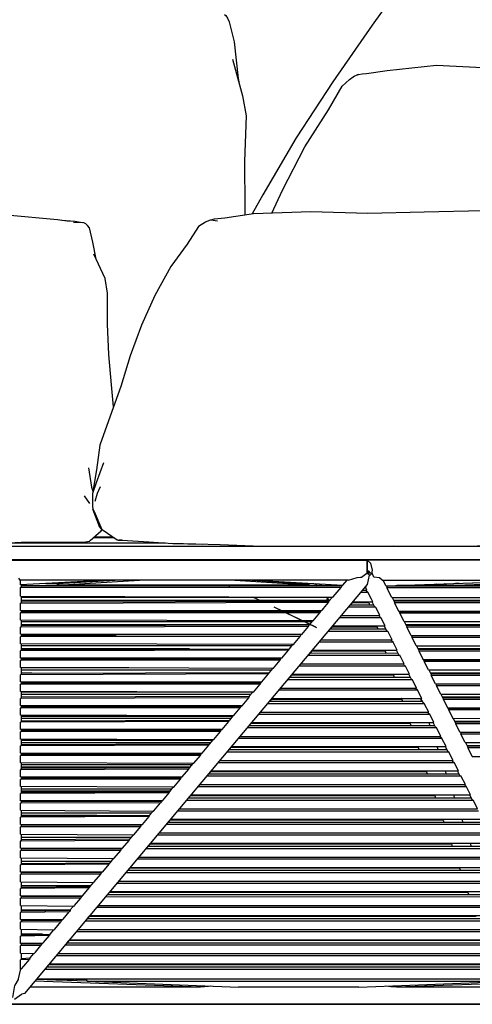
# Model space of a CAD drawing. Units: centimetres. Extents: x -233 to 162, y -200 to 170.
# Drawn here: x -138 to -107, y 32 to 101 of the extents above; entities that cross this region are included whole.
import ezdxf

# ---------------------------------------------------------------- set-up
doc = ezdxf.new("R2010")
doc.units = ezdxf.units.CM
doc.header["$MEASUREMENT"] = 0

msp = doc.modelspace()

# ---------------------------------------------------------------- linework, layer by layer
for points in [[(-106.798, 107.537), (-107.495, 107.391), (-107.935, 107.206), (-108.052, 107.237), (-108.414, 106.803), (-109.398, 106.173), (-111.004, 104.361), (-113.627, 100.708), (-116.359, 96.768), (-118.913, 92.845), (-121.254, 88.881), (-122.006, 87.54)], [(-123.918, 101.473), (-123.829, 101.391), (-123.721, 101.215), (-123.601, 100.949), (-123.262, 99.563), (-122.981, 96.991), (-122.881, 96.526)], [(-123.366, 98.34), (-122.682, 95.781), (-122.426, 94.399), (-122.528, 91.191), (-122.518, 87.988), (-122.506, 87.461)], [(-114.575, 97.267), (-114.647, 97.24), (-114.947, 97.122), (-114.852, 97.169), (-114.83, 97.18), (-114.575, 97.267), (-114.309, 97.312), (-114.017, 97.347), (-112.572, 97.558), (-109.119, 97.932), (-105.918, 97.767), (-102.757, 97.86), (-99.418, 97.979), (-96.009, 97.88), (-92.762, 97.982), (-89.293, 97.648), (-87.521, 97.491), (-86.702, 97.409)], [(-120.628, 87.599), (-119.878, 89.204), (-118.307, 92.216), (-116.677, 94.811), (-115.719, 96.457), (-115.203, 96.926), (-114.947, 97.122)], [(-114.947, 97.122), (-114.959, 97.057)], [(-134.75, 87.017), (-135.6, 87.122), (-139.15, 87.468), (-143.147, 87.487), (-148.063, 87.522)], [(-105.861, 87.75), (-109.978, 87.66), (-113.918, 87.565), (-117.907, 87.689), (-121.9, 87.557), (-123.895, 87.24), (-124.648, 87.168), (-124.991, 87.086), (-125.247, 86.96), (-125.737, 86.656), (-126.528, 85.423), (-127.683, 83.869), (-128.802, 81.844), (-129.735, 79.78), (-130.505, 77.645), (-131.159, 75.493), (-131.901, 73.429), (-132.642, 71.41), (-132.858, 69.679), (-133.145, 68.025), (-133.152, 67.156), (-133.114, 66.94)], [(-133.877, 86.923), (-133.995, 86.948), (-134.384, 87.018), (-135.287, 87.083)], [(-132.882, 84.382), (-133.13, 85.567), (-133.362, 86.561), (-133.496, 86.737), (-133.616, 86.849), (-133.702, 86.899), (-133.716, 86.908), (-133.743, 86.916), (-134.466, 86.953)], [(-124.427, 87.044), (-124.885, 87.11), (-124.991, 87.086)], [(-131.668, 74.078), (-131.815, 75.623), (-131.996, 77.74), (-132.108, 79.842), (-132.099, 82.023), (-132.259, 83.03), (-133.048, 84.742)], [(-132.389, 70.172), (-132.897, 68.77), (-133.145, 68.025)], [(-133.414, 69.815), (-133.212, 68.476), (-133.114, 68.205)], [(-132.603, 68.498), (-132.82, 68.031), (-132.982, 67.471)], [(-133.343, 67.331), (-133.7, 67.862)], [(-132.498, 65.529), (-132.623, 65.661), (-133.114, 66.94), (-133.041, 66.767), (-132.498, 65.529), (-132.474, 65.511), (-131.426, 64.809), (-131.374, 64.787), (-131.346, 64.782), (-131.31, 64.777), (-131.309, 64.777), (-131.076, 64.774), (-129.208, 64.668), (-127.535, 64.552), (-125.441, 64.496)], [(-133.313, 64.731), (-133.298, 64.743), (-132.552, 65.43)], [(-132.573, 65.411), (-132.467, 65.507)], [(-150.953, 64.367), (-147.344, 64.489), (-142.323, 64.395), (-138.123, 64.642), (-134.231, 64.637), (-133.64, 64.65), (-133.617, 64.651), (-133.376, 64.7), (-133.339, 64.713)], [(-131.618, 64.937), (-133.087, 64.937)], [(-131.692, 64.987), (-133.033, 64.987)], [(-131.076, 64.774), (-131.29, 64.777), (-131.057, 64.773)], [(-203.18, 64.367), (-208.939, 64.367), (-210.533, 64.367), (-206.06, 64.367), (-213.753, 64.367), (-208.939, 64.367), (-196.169, 64.367), (-179.444, 64.367), (-159.929, 64.367), (-138.791, 64.367), (-117.653, 64.367), (-98.138, 64.367), (-81.413, 64.367), (-68.643, 64.367), (-60.608, 64.367), (-71.522, 64.367), (-63.829, 64.367), (-68.642, 64.367)], [(-140.805, 64.368), (-150.963, 64.367), (-139.033, 64.369), (-149.173, 64.367), (-138.778, 64.369), (-125.565, 64.367), (-122.909, 64.367)], [(-139.043, 64.588), (-128.057, 64.588)], [(-127.632, 64.561), (-124.229, 64.461), (-121.342, 64.367)], [(-113.375, 64.367), (-112.14, 64.372), (-111.795, 64.367)], [(-106.779, 64.367), (-103.862, 64.489)], [(-47.839, 63.396), (-60.006, 63.396), (-72.173, 63.396), (-93.191, 63.396), (-114.21, 63.396), (-138.791, 63.396), (-163.372, 63.396), (-184.391, 63.396), (-205.41, 63.396), (-217.576, 63.396), (-229.743, 63.396)], [(-138.799, 62.458), (-138.8, 62.679), (-138.797, 63.168), (-141.332, 63.371), (-113.963, 63.371)], [(-115.674, 63.371), (-115.664, 63.396)], [(-114.287, 63.394), (-114.305, 63.371)], [(-113.97, 62.458), (-113.971, 62.68), (-113.969, 63.168), (-113.963, 63.371)], [(-113.963, 63.371), (-113.963, 62.966), (-113.963, 62.68)], [(-47.071, 63.371), (-71.5, 63.371), (-113.963, 63.371)], [(-113.963, 63.371), (-113.721, 63.168), (-113.622, 62.68), (-113.674, 62.422)], [(-114.659, 62.174), (-114.424, 62.187), (-114.355, 62.19), (-113.998, 62.479), (-113.97, 62.458), (-113.968, 62.505), (-113.966, 62.565), (-113.963, 62.68)], [(-113.61, 62.467), (-113.674, 62.422), (-113.726, 62.468), (-113.797, 62.532), (-113.963, 62.68)], [(-113.963, 62.68), (-113.893, 62.535), (-113.839, 62.424)], [(-138.202, 61.988), (-138.205, 61.992), (-138.3, 62.112)], [(-115.266, 61.988), (-138.202, 61.988)], [(-138.164, 61.661), (-138.164, 61.988)], [(-131.996, 61.988), (-138.164, 61.661)], [(-135.591, 61.645), (-129.856, 61.988)], [(-122.021, 61.988), (-118.038, 61.727), (-118.041, 61.625), (-135.591, 61.645), (-135.587, 61.747), (-131.565, 61.988)], [(-118.041, 61.625), (-123.589, 61.988)], [(-121.763, 61.988), (-115.657, 61.624)], [(-120.669, 61.899), (-119.899, 61.877)], [(-115.657, 61.624), (-115.352, 61.988)], [(-115.266, 61.988), (-114.672, 62.173)], [(-114.672, 62.173), (-114.659, 62.174)], [(-113.795, 62.331), (-113.836, 62.348), (-113.998, 62.479)], [(-113.953, 61.67), (-113.946, 61.678), (-113.8, 62.328), (-113.794, 62.331), (-113.815, 62.375), (-113.839, 62.424)], [(-113.8, 62.328), (-113.742, 62.344), (-113.61, 62.467)], [(-113.498, 62.19), (-113.499, 62.193), (-113.61, 62.467)], [(-113.108, 62.143), (-113.498, 62.19)], [(-113.103, 62.139), (-113.108, 62.143)], [(-112.917, 61.993), (-113.103, 62.139)], [(-112.911, 61.988), (-112.917, 61.993)], [(-112.911, 61.988), (-72.541, 61.988)], [(-112.659, 61.598), (-112.856, 61.988)], [(-112.659, 61.598), (-101.151, 61.988)], [(-84.448, 61.988), (-77.468, 61.725), (-77.334, 61.606), (-108.421, 61.605), (-108.554, 61.725), (-104.662, 61.869)], [(-108.421, 61.605), (-98.105, 61.988)], [(-138.164, 60.855), (-138.164, 61.469), (-138.164, 61.477), (-138.163, 61.478), (-138.1, 61.53)], [(-115.785, 61.469), (-138.164, 61.477)], [(-138.1, 61.53), (-138.1, 61.665)], [(-138.1, 61.613), (-115.713, 61.613)], [(-115.729, 61.571), (-138.1, 61.579)], [(-138.027, 61.668), (-138.04, 61.579)], [(-137.877, 33.142), (-113.946, 61.678)], [(-136.4, 61.755), (-135.465, 61.755)], [(-123.679, 61.631), (-123.558, 61.574)], [(-123.679, 61.631), (-123.558, 61.574)], [(-120.175, 61.613), (-120.175, 61.627)], [(-118.039, 61.667), (-116.214, 61.613)], [(-117.605, 61.74), (-117.465, 61.572)], [(-116.368, 61.666), (-116.406, 61.571)], [(-116.345, 60.803), (-116.337, 60.813), (-115.787, 61.469), (-115.73, 61.57), (-115.729, 61.571)], [(-115.709, 61.627), (-115.754, 61.571)], [(-115.702, 61.626), (-115.749, 61.571)], [(-114.272, 61.289), (-113.979, 61.288)], [(-113.979, 61.288), (-114.089, 61.507)], [(-113.99, 61.204), (-114.032, 61.288)], [(-113.99, 61.204), (-113.975, 61.195)], [(-113.567, 60.474), (-113.658, 60.654), (-113.911, 61.154), (-113.975, 61.195)], [(-112.642, 61.599), (-112.578, 61.471)], [(-73.323, 61.575), (-112.63, 61.574)], [(-112.578, 61.471), (-112.586, 61.456)], [(-112.586, 61.456), (-112.586, 61.455)], [(-112.244, 60.779), (-112.586, 61.455)], [(-73.228, 61.455), (-112.586, 61.455)], [(-111.895, 61.624), (-108.44, 61.623)], [(-109.149, 61.717), (-109.078, 61.623)], [(-107.806, 61.762), (-107.536, 61.762)], [(-138.164, 60.855), (-116.343, 60.803)], [(-138.1, 60.419), (-138.1, 60.854)], [(-116.422, 60.768), (-138.1, 60.768)], [(-116.597, 60.56), (-138.1, 60.56)], [(-138.1, 60.468), (-116.611, 60.519)], [(-121.967, 60.816), (-121.181, 60.443)], [(-121.967, 60.816), (-121.181, 60.443)], [(-117.146, 59.848), (-117.139, 59.856), (-116.669, 60.417), (-116.612, 60.518), (-116.611, 60.519)], [(-116.719, 60.804), (-116.853, 60.474)], [(-116.793, 60.768), (-116.62, 60.56)], [(-116.393, 60.803), (-116.631, 60.519)], [(-114.954, 60.475), (-113.567, 60.474)], [(-114.385, 61.154), (-113.911, 61.154)], [(-113.85, 60.397), (-113.866, 60.474)], [(-113.452, 60.142), (-113.62, 60.474)], [(-112.241, 60.773), (-112.244, 60.779)], [(-112.241, 60.773), (-73.86, 60.775)], [(-112.225, 60.773), (-112.04, 60.409)], [(-74.847, 60.753), (-112.223, 60.771)], [(-75.053, 60.563), (-112.122, 60.57)], [(-74.311, 60.511), (-112.092, 60.512)], [(-138.164, 59.866), (-138.164, 60.359), (-138.164, 60.365), (-138.163, 60.367), (-138.1, 60.419)], [(-116.669, 60.417), (-138.164, 60.365)], [(-117.146, 59.848), (-138.164, 59.866)], [(-138.1, 59.749), (-138.1, 59.866)], [(-138.1, 59.833), (-117.206, 59.833)], [(-138.1, 59.797), (-117.202, 59.815)], [(-120.49, 60.113), (-117.501, 58.69)], [(-120.49, 60.113), (-117.566, 58.722)], [(-117.737, 59.144), (-117.73, 59.152), (-117.26, 59.713), (-117.203, 59.813), (-117.202, 59.815)], [(-117.194, 59.848), (-117.221, 59.815)], [(-117.047, 59.998), (-117.073, 59.932)], [(-113.374, 60.093), (-115.276, 60.091)], [(-113.505, 60.247), (-115.147, 60.245)], [(-115.127, 60.245), (-115, 60.396)], [(-113.85, 60.397), (-115.021, 60.396)], [(-113.855, 60.397), (-113.804, 60.246)], [(-113.452, 60.142), (-113.423, 60.124)], [(-113.078, 59.508), (-113.348, 60.042), (-113.374, 60.093), (-113.423, 60.124)], [(-111.752, 59.806), (-111.754, 59.811), (-112.049, 60.393)], [(-112.048, 60.393), (-112.049, 60.393)], [(-74.216, 60.391), (-112.049, 60.393)], [(-112.04, 60.409), (-112.048, 60.393)], [(-111.752, 59.806), (-74.759, 59.807)], [(-111.735, 59.806), (-111.676, 59.689)], [(-74.978, 59.792), (-111.728, 59.792)], [(-138.1, 59.749), (-138.163, 59.696), (-138.164, 59.695)], [(-117.26, 59.713), (-138.164, 59.695)], [(-138.164, 59.195), (-138.164, 59.688), (-138.164, 59.695)], [(-117.737, 59.144), (-138.164, 59.195)], [(-138.1, 58.76), (-138.1, 59.195)], [(-117.784, 59.144), (-118.022, 58.86)], [(-115.878, 59.374), (-113.01, 59.374)], [(-115.766, 59.508), (-113.078, 59.508)], [(-113.089, 59.424), (-113.131, 59.508)], [(-113.089, 59.424), (-113.05, 59.4)], [(-112.714, 58.789), (-112.99, 59.335), (-113.01, 59.374), (-113.05, 59.4)], [(-111.684, 59.674), (-111.685, 59.673)], [(-111.39, 59.091), (-111.685, 59.673)], [(-74.883, 59.673), (-111.685, 59.673)], [(-111.676, 59.689), (-111.684, 59.674)], [(-138.164, 58.206), (-138.164, 58.699), (-138.164, 58.706), (-138.163, 58.707), (-138.1, 58.76)], [(-118.061, 58.757), (-138.164, 58.706)], [(-117.839, 59.078), (-138.1, 59.078)], [(-118.013, 58.871), (-138.1, 58.871)], [(-138.1, 58.809), (-118.003, 58.86)], [(-118.538, 58.188), (-118.531, 58.197), (-118.061, 58.757), (-118.004, 58.858), (-118.003, 58.86)], [(-112.652, 58.562), (-116.56, 58.56)], [(-116.541, 58.56), (-116.414, 58.712)], [(-113.273, 58.713), (-116.433, 58.712)], [(-116.367, 58.79), (-112.714, 58.789)], [(-113.273, 58.714), (-113.289, 58.789)], [(-113.278, 58.713), (-113.227, 58.561)], [(-113.273, 58.713), (-113.273, 58.714)], [(-112.599, 58.457), (-112.767, 58.789)], [(-112.225, 57.822), (-112.506, 58.377), (-112.521, 58.408), (-112.549, 58.425), (-112.6, 58.457)], [(-111.388, 59.087), (-111.39, 59.091)], [(-111.388, 59.087), (-75.426, 59.088)], [(-111.371, 59.087), (-111.186, 58.722)], [(-76.676, 59.064), (-111.368, 59.081)], [(-76.881, 58.874), (-111.266, 58.88)], [(-75.876, 58.824), (-111.239, 58.825)], [(-111.194, 58.707), (-111.195, 58.706)], [(-110.901, 58.124), (-111.195, 58.706)], [(-75.782, 58.705), (-111.195, 58.706)], [(-111.186, 58.722), (-111.194, 58.707)], [(-118.538, 58.188), (-138.164, 58.206)], [(-138.1, 58.089), (-138.163, 58.037), (-138.164, 58.035)], [(-118.651, 58.053), (-138.164, 58.035)], [(-138.164, 57.536), (-138.164, 58.028), (-138.164, 58.035)], [(-138.1, 58.089), (-138.1, 58.206)], [(-118.594, 58.156), (-138.1, 58.144), (-131.484, 58.144)], [(-119.128, 57.484), (-119.121, 57.493), (-118.651, 58.053), (-118.594, 58.154), (-118.594, 58.156)], [(-118.585, 58.188), (-118.613, 58.156)], [(-117.179, 57.823), (-112.225, 57.822)], [(-112.521, 58.408), (-116.69, 58.406)], [(-112.236, 57.739), (-112.278, 57.822)], [(-112.236, 57.739), (-112.176, 57.7)], [(-110.898, 58.119), (-110.901, 58.124)], [(-110.898, 58.119), (-76.324, 58.12)], [(-110.882, 58.119), (-110.822, 58.002)], [(-76.544, 58.105), (-110.874, 58.106)], [(-110.822, 58.002), (-110.83, 57.987), (-110.831, 57.986)], [(-110.534, 57.4), (-110.537, 57.405), (-110.831, 57.986)], [(-76.449, 57.986), (-110.831, 57.986)], [(-119.128, 57.484), (-138.164, 57.536)], [(-138.1, 57.101), (-138.163, 57.048), (-138.164, 57.046)], [(-119.452, 57.098), (-138.164, 57.046)], [(-138.164, 56.547), (-138.164, 57.039), (-138.164, 57.046)], [(-138.1, 57.101), (-138.1, 57.535)], [(-119.256, 57.389), (-138.1, 57.389)], [(-138.1, 57.149), (-119.395, 57.2)], [(-126.372, 57.181), (-138.1, 57.181)], [(-119.93, 56.529), (-119.922, 56.538), (-119.452, 57.098), (-119.396, 57.199), (-119.395, 57.2)], [(-119.176, 57.484), (-119.414, 57.2)], [(-117.78, 57.105), (-111.861, 57.104)], [(-117.291, 57.688), (-112.158, 57.689)], [(-112.696, 57.03), (-112.7, 57.049), (-112.712, 57.104)], [(-111.861, 57.104), (-112.145, 57.663), (-112.158, 57.689), (-112.176, 57.7)], [(-111.747, 56.772), (-111.915, 57.104)], [(-110.534, 57.4), (-76.992, 57.401)], [(-110.517, 57.4), (-110.333, 57.035)], [(-78.504, 57.375), (-110.513, 57.391)], [(-78.709, 57.185), (-110.411, 57.19)], [(-77.442, 57.137), (-110.385, 57.138)], [(-119.93, 56.529), (-138.164, 56.547)], [(-138.164, 55.876), (-138.164, 56.368), (-138.164, 56.376), (-138.163, 56.377), (-138.1, 56.43)], [(-120.043, 56.394), (-138.164, 56.376)], [(-138.1, 56.43), (-138.1, 56.547)], [(-138.1, 56.478), (-119.985, 56.496)], [(-120.512, 55.835), (-120.043, 56.394), (-119.986, 56.494), (-119.985, 56.496)], [(-119.977, 56.529), (-120.005, 56.496)], [(-111.669, 56.723), (-118.103, 56.721)], [(-111.8, 56.877), (-117.973, 56.875)], [(-117.956, 56.875), (-117.827, 57.028)], [(-112.696, 57.03), (-117.845, 57.028)], [(-112.701, 57.03), (-112.649, 56.876)], [(-111.747, 56.772), (-111.674, 56.726)], [(-111.658, 56.701), (-111.669, 56.723), (-111.674, 56.726)], [(-111.465, 56.321), (-111.658, 56.701)], [(-110.341, 57.02), (-110.342, 57.019)], [(-110.048, 56.438), (-110.342, 57.019)], [(-77.347, 57.018), (-110.342, 57.019)], [(-110.333, 57.035), (-110.341, 57.02)], [(-110.045, 56.433), (-110.048, 56.438)], [(-110.045, 56.433), (-77.89, 56.433)], [(-110.028, 56.433), (-109.969, 56.315)], [(-78.109, 56.418), (-110.021, 56.419)], [(-120.52, 55.825), (-138.164, 55.876)], [(-138.1, 55.441), (-138.1, 55.876)], [(-130.604, 55.854), (-138.1, 55.854)], [(-120.673, 55.699), (-138.1, 55.699)], [(-120.567, 55.825), (-120.806, 55.541)], [(-120.52, 55.825), (-120.512, 55.835)], [(-118.705, 56.003), (-111.305, 56.004)], [(-118.592, 56.138), (-111.372, 56.137)], [(-111.372, 56.137), (-111.465, 56.321)], [(-111.383, 56.054), (-111.425, 56.137)], [(-111.383, 56.054), (-111.305, 56.004)], [(-111.009, 55.419), (-111.295, 55.985), (-111.305, 56.004)], [(-109.969, 56.315), (-109.977, 56.301)], [(-109.977, 56.301), (-109.977, 56.299)], [(-109.683, 55.718), (-109.977, 56.299)], [(-78.015, 56.299), (-109.977, 56.299)], [(-109.681, 55.713), (-109.683, 55.718)], [(-109.681, 55.713), (-78.558, 55.714)], [(-109.664, 55.713), (-109.479, 55.348)], [(-80.332, 55.686), (-109.658, 55.702)], [(-138.164, 54.887), (-138.164, 55.379), (-138.164, 55.387), (-138.162, 55.388), (-138.1, 55.441)], [(-120.844, 55.438), (-138.164, 55.387)], [(-137.386, 55.492), (-138.1, 55.492), (-120.786, 55.541)], [(-121.321, 54.869), (-121.313, 54.88), (-120.844, 55.438), (-120.787, 55.539), (-120.786, 55.541)], [(-110.816, 55.038), (-119.516, 55.036)], [(-110.947, 55.192), (-119.387, 55.19)], [(-119.37, 55.19), (-119.24, 55.344)], [(-112.119, 55.346), (-119.257, 55.344)], [(-119.194, 55.42), (-111.009, 55.419)], [(-112.119, 55.346), (-112.127, 55.384), (-112.135, 55.419)], [(-112.125, 55.346), (-112.072, 55.191)], [(-110.894, 55.087), (-111.062, 55.419)], [(-110.894, 55.087), (-110.816, 55.038)], [(-110.52, 54.452), (-110.807, 55.021), (-110.816, 55.038)], [(-80.538, 55.496), (-109.556, 55.501)], [(-79.008, 55.45), (-109.531, 55.451)], [(-109.479, 55.348), (-109.487, 55.333), (-109.488, 55.332)], [(-109.191, 54.746), (-109.194, 54.751), (-109.488, 55.332)], [(-78.913, 55.331), (-109.488, 55.332)], [(-121.321, 54.869), (-138.164, 54.887)], [(-138.164, 54.217), (-138.164, 54.708), (-138.164, 54.716), (-138.162, 54.718), (-138.1, 54.77)], [(-121.435, 54.734), (-138.164, 54.716)], [(-138.1, 54.77), (-138.1, 54.887)], [(-138.1, 54.819), (-121.377, 54.837)], [(-121.912, 54.166), (-121.903, 54.176), (-121.435, 54.734), (-121.378, 54.835), (-121.377, 54.837)], [(-121.369, 54.869), (-121.396, 54.836)], [(-120.118, 54.318), (-110.452, 54.319)], [(-120.005, 54.453), (-110.52, 54.452)], [(-110.53, 54.368), (-110.573, 54.452)], [(-110.156, 53.733), (-110.445, 54.304), (-110.452, 54.319), (-110.531, 54.368)], [(-109.191, 54.746), (-79.456, 54.746)], [(-109.174, 54.746), (-109.115, 54.629)], [(-79.675, 54.732), (-109.167, 54.732)], [(-109.123, 54.614), (-109.124, 54.612)], [(-108.83, 54.032), (-109.124, 54.612)], [(-79.58, 54.612), (-109.124, 54.612)], [(-109.115, 54.629), (-109.123, 54.614)], [(-121.912, 54.166), (-138.164, 54.217)], [(-138.1, 53.782), (-138.162, 53.729), (-138.164, 53.728)], [(-122.236, 53.779), (-138.164, 53.728)], [(-138.164, 53.228), (-138.164, 53.719), (-138.164, 53.728)], [(-138.1, 53.782), (-138.1, 54.216)], [(-121.96, 54.165), (-138.1, 54.165)], [(-122.09, 54.01), (-138.1, 54.01)], [(-138.1, 53.83), (-122.178, 53.881)], [(-122.713, 53.21), (-122.704, 53.221), (-122.236, 53.779), (-122.179, 53.879), (-122.178, 53.881)], [(-121.959, 54.166), (-122.198, 53.881)], [(-120.784, 53.505), (-120.654, 53.661)], [(-111.542, 53.662), (-120.669, 53.661)], [(-120.607, 53.735), (-110.156, 53.733)], [(-111.555, 53.719), (-111.558, 53.734)], [(-111.542, 53.662), (-111.555, 53.719)], [(-111.548, 53.662), (-111.494, 53.506)], [(-110.246, 53.733), (-110.169, 53.507)], [(-110.042, 53.402), (-110.209, 53.733)], [(-108.827, 54.026), (-108.83, 54.032)], [(-108.827, 54.026), (-80.123, 54.027)], [(-108.81, 54.026), (-108.626, 53.661)], [(-82.161, 53.997), (-108.803, 54.012)], [(-82.367, 53.807), (-108.701, 53.811)], [(-80.573, 53.764), (-108.678, 53.765)], [(-108.626, 53.661), (-108.634, 53.647)], [(-108.634, 53.647), (-108.634, 53.645)], [(-108.341, 53.065), (-108.634, 53.645)], [(-80.478, 53.644), (-108.634, 53.645)], [(-122.713, 53.21), (-138.164, 53.228)], [(-138.164, 52.557), (-138.164, 53.048), (-138.164, 53.057), (-138.162, 53.059), (-138.1, 53.111)], [(-122.826, 53.075), (-138.164, 53.057)], [(-138.1, 53.111), (-138.1, 53.228)], [(-138.1, 53.202), (-122.767, 53.202)], [(-138.1, 53.159), (-122.769, 53.177)], [(-123.303, 52.506), (-123.294, 52.518), (-122.826, 53.075), (-122.77, 53.175), (-122.769, 53.177)], [(-122.76, 53.21), (-122.788, 53.177)], [(-109.963, 53.353), (-120.929, 53.351)], [(-110.094, 53.507), (-120.8, 53.505)], [(-109.667, 52.767), (-109.956, 53.339), (-109.963, 53.353), (-110.042, 53.402)], [(-108.338, 53.059), (-108.341, 53.065)], [(-108.338, 53.059), (-81.022, 53.059)], [(-108.321, 53.059), (-108.261, 52.942)], [(-81.241, 53.045), (-108.314, 53.045)], [(-108.261, 52.942), (-108.27, 52.927)], [(-108.27, 52.927), (-108.27, 52.926)], [(-107.974, 52.339), (-107.977, 52.346), (-108.27, 52.926)], [(-81.146, 52.925), (-108.27, 52.926)], [(-123.303, 52.506), (-138.164, 52.557)], [(-138.1, 52.123), (-138.1, 52.557)], [(-123.377, 52.475), (-138.1, 52.475)], [(-123.507, 52.321), (-138.1, 52.321)], [(-123.35, 52.506), (-123.589, 52.222)], [(-121.531, 52.633), (-109.6, 52.634)], [(-121.418, 52.768), (-109.667, 52.767)], [(-109.678, 52.684), (-109.72, 52.767)], [(-109.303, 52.048), (-109.593, 52.621), (-109.6, 52.634), (-109.678, 52.684)], [(-107.974, 52.339), (-81.689, 52.34)], [(-107.957, 52.339), (-107.772, 51.974)], [(-83.989, 52.308), (-107.948, 52.322)], [(-138.164, 51.568), (-138.164, 52.059), (-138.164, 52.068), (-138.162, 52.07), (-138.1, 52.123)], [(-123.628, 52.119), (-138.164, 52.068)], [(-124.104, 51.551), (-138.164, 51.568)], [(-138.1, 52.171), (-123.57, 52.222)], [(-138.1, 51.451), (-138.1, 51.568)], [(-124.152, 51.551), (-124.18, 51.518)], [(-124.104, 51.551), (-124.094, 51.563), (-123.628, 52.119), (-123.571, 52.22), (-123.57, 52.222)], [(-109.111, 51.667), (-122.342, 51.666)], [(-109.242, 51.822), (-122.213, 51.82)], [(-122.199, 51.82), (-122.067, 51.977)], [(-110.965, 51.978), (-122.081, 51.977)], [(-122.02, 52.05), (-109.303, 52.048)], [(-110.965, 51.978), (-110.981, 52.049)], [(-110.971, 51.978), (-110.917, 51.821)], [(-109.669, 52.048), (-109.591, 51.822)], [(-109.189, 51.717), (-109.356, 52.048)], [(-108.814, 51.082), (-109.105, 51.656), (-109.111, 51.667), (-109.189, 51.717)], [(-84.195, 52.118), (-107.846, 52.121)], [(-82.139, 52.077), (-107.824, 52.078)], [(-107.78, 51.96), (-107.781, 51.959)], [(-107.484, 51.372), (-107.487, 51.379), (-107.781, 51.959)], [(-82.044, 51.958), (-107.781, 51.959)], [(-107.772, 51.974), (-107.78, 51.96)], [(-138.164, 50.897), (-138.164, 51.388), (-138.164, 51.397), (-138.162, 51.399), (-138.1, 51.451)], [(-124.218, 51.415), (-138.164, 51.397)], [(-124.695, 50.847), (-138.164, 50.897)], [(-138.1, 51.5), (-124.16, 51.518)], [(-138.1, 51.513), (-127.98, 51.513)], [(-138.1, 50.463), (-138.1, 50.897)], [(-124.695, 50.847), (-124.684, 50.859), (-124.218, 51.415), (-124.162, 51.515), (-124.16, 51.518)], [(-124.16, 51.518), (-124.16, 51.518)], [(-122.944, 50.948), (-108.747, 50.949)], [(-122.831, 51.083), (-108.814, 51.082)], [(-108.825, 50.998), (-108.867, 51.082)], [(-108.741, 50.938), (-108.747, 50.949), (-108.825, 50.998)], [(-108.451, 50.363), (-108.741, 50.938)], [(-107.484, 51.372), (-82.587, 51.372)], [(-107.467, 51.372), (-107.408, 51.255)], [(-82.806, 51.358), (-107.46, 51.358)], [(-107.416, 51.24), (-107.417, 51.239)], [(-107.123, 50.659), (-107.417, 51.239)], [(-82.711, 51.239), (-107.417, 51.239)], [(-107.408, 51.255), (-107.416, 51.24)], [(-138.1, 50.463), (-138.162, 50.411), (-138.164, 50.409)], [(-125.019, 50.459), (-138.164, 50.409)], [(-138.164, 49.909), (-138.164, 50.398), (-138.164, 50.409)], [(-124.793, 50.786), (-138.1, 50.786)], [(-124.923, 50.631), (-138.1, 50.631)], [(-138.1, 50.512), (-124.962, 50.562)], [(-125.496, 49.891), (-125.485, 49.904), (-125.019, 50.459)], [(-124.962, 50.562), (-124.963, 50.56), (-124.965, 50.556), (-125.019, 50.459)], [(-124.742, 50.847), (-124.981, 50.562)], [(-123.613, 50.135), (-123.481, 50.293)], [(-110.388, 50.294), (-123.493, 50.293)], [(-123.433, 50.365), (-108.451, 50.363)], [(-110.388, 50.294), (-110.403, 50.363)], [(-110.394, 50.294), (-110.34, 50.136)], [(-109.092, 50.363), (-109.014, 50.136)], [(-108.336, 50.032), (-108.504, 50.363)], [(-107.12, 50.653), (-107.123, 50.659)], [(-107.12, 50.653), (-83.255, 50.654)], [(-107.103, 50.653), (-106.918, 50.288)], [(-85.818, 50.619), (-107.093, 50.632)], [(-86.023, 50.429), (-106.991, 50.431)], [(-83.704, 50.39), (-106.971, 50.391)], [(-106.918, 50.288), (-106.926, 50.273), (-106.927, 50.272)], [(-106.634, 49.692), (-106.927, 50.272)], [(-83.61, 50.271), (-106.927, 50.272)], [(-125.496, 49.891), (-138.164, 49.909)], [(-125.61, 49.756), (-138.164, 49.738)], [(-138.164, 49.238), (-138.164, 49.727), (-138.164, 49.738), (-138.162, 49.74)], [(-138.1, 49.792), (-138.162, 49.74)], [(-138.1, 49.792), (-138.1, 49.909)], [(-138.1, 49.84), (-125.552, 49.858)], [(-126.086, 49.187), (-126.075, 49.201), (-125.61, 49.756), (-125.558, 49.848), (-125.553, 49.856), (-125.552, 49.858)], [(-125.544, 49.891), (-125.571, 49.858)], [(-108.258, 49.983), (-123.755, 49.981)], [(-108.389, 50.137), (-123.626, 50.135)], [(-107.962, 49.397), (-108.253, 49.973), (-108.258, 49.983), (-108.336, 50.032)], [(-106.63, 49.685), (-106.634, 49.692)], [(-106.63, 49.685), (-84.153, 49.686)], [(-126.086, 49.187), (-138.164, 49.238)], [(-138.164, 48.249), (-138.164, 48.738), (-138.164, 48.749), (-138.162, 48.752), (-138.1, 48.804)], [(-126.411, 48.8), (-138.164, 48.749)], [(-138.1, 48.804), (-138.1, 49.238)], [(-126.21, 49.096), (-138.1, 49.096)], [(-126.34, 48.941), (-138.1, 48.941)], [(-138.1, 48.852), (-126.354, 48.902)], [(-126.888, 48.232), (-126.875, 48.247), (-126.411, 48.8), (-126.362, 48.887), (-126.355, 48.9), (-126.354, 48.902)], [(-126.134, 49.188), (-126.373, 48.902)], [(-124.357, 49.263), (-107.894, 49.264)], [(-124.244, 49.398), (-107.962, 49.397)], [(-107.973, 49.313), (-108.015, 49.397)], [(-107.889, 49.255), (-107.894, 49.264), (-107.973, 49.313)], [(-107.598, 48.678), (-107.889, 49.255)], [(-126.888, 48.232), (-138.164, 48.249)], [(-138.1, 48.132), (-138.162, 48.081)], [(-138.1, 48.132), (-138.1, 48.249)], [(-138.1, 48.181), (-126.944, 48.198)], [(-127.478, 47.528), (-127.465, 47.543), (-127.001, 48.096), (-126.955, 48.178), (-126.945, 48.196), (-126.944, 48.198)], [(-126.935, 48.232), (-126.963, 48.198)], [(-107.405, 48.297), (-125.168, 48.295)], [(-107.536, 48.452), (-125.039, 48.45)], [(-125.027, 48.45), (-124.894, 48.609)], [(-109.811, 48.61), (-124.906, 48.609)], [(-124.846, 48.68), (-107.598, 48.678)], [(-109.811, 48.61), (-109.826, 48.679)], [(-109.817, 48.61), (-109.762, 48.451)], [(-108.514, 48.678), (-108.437, 48.452)], [(-107.484, 48.347), (-107.651, 48.678)], [(-107.484, 48.347), (-107.405, 48.297)], [(-107.109, 47.712), (-107.401, 48.288), (-107.405, 48.297)], [(-127.001, 48.096), (-138.164, 48.079)], [(-138.164, 47.578), (-138.164, 48.066), (-138.164, 48.079), (-138.162, 48.081)], [(-127.478, 47.528), (-138.164, 47.578)], [(-138.1, 47.144), (-138.1, 47.578)], [(-127.525, 47.529), (-127.765, 47.243)], [(-125.77, 47.578), (-107.042, 47.578)], [(-125.657, 47.713), (-107.109, 47.712)], [(-107.12, 47.628), (-107.162, 47.712)], [(-106.745, 46.993), (-107.037, 47.57), (-107.042, 47.578), (-107.12, 47.628)], [(-138.1, 47.144), (-138.161, 47.093), (-138.164, 47.09)], [(-127.803, 47.14), (-138.164, 47.09)], [(-138.164, 46.59), (-138.164, 47.077), (-138.164, 47.09)], [(-127.627, 47.407), (-138.1, 47.407)], [(-127.757, 47.252), (-138.1, 47.252)], [(-138.1, 47.193), (-127.745, 47.243)], [(-128.279, 46.572), (-128.265, 46.589), (-127.803, 47.14), (-127.76, 47.217)], [(-127.745, 47.243), (-127.747, 47.24), (-127.76, 47.217)], [(-106.684, 46.766), (-126.453, 46.765)], [(-126.442, 46.765), (-126.307, 46.925)], [(-109.234, 46.926), (-126.318, 46.925)], [(-126.259, 46.995), (-106.745, 46.993)], [(-109.234, 46.926), (-109.249, 46.993)], [(-109.24, 46.926), (-109.185, 46.766)], [(-107.937, 46.993), (-107.859, 46.766)], [(-106.631, 46.662), (-106.798, 46.993)], [(-128.279, 46.572), (-138.164, 46.59)], [(-138.164, 45.919), (-138.164, 46.405), (-138.164, 46.419), (-138.161, 46.422), (-138.1, 46.473)], [(-128.393, 46.437), (-138.164, 46.419)], [(-138.1, 46.473), (-138.1, 46.59)], [(-128.335, 46.539), (-138.1, 46.521)], [(-128.869, 45.869), (-128.855, 45.886), (-128.393, 46.437)], [(-128.337, 46.536), (-128.353, 46.509), (-128.393, 46.437)], [(-128.327, 46.573), (-128.355, 46.539)], [(-128.335, 46.539), (-128.337, 46.536)], [(-106.552, 46.612), (-126.582, 46.61)], [(-106.256, 46.027), (-106.549, 46.604), (-106.552, 46.612), (-106.631, 46.662)], [(-138.164, 45.919), (-128.869, 45.869)], [(-138.1, 45.485), (-138.161, 45.434), (-138.164, 45.431)], [(-129.195, 45.481), (-138.164, 45.431)], [(-138.164, 44.93), (-138.164, 45.416), (-138.164, 45.431)], [(-138.1, 45.485), (-138.1, 45.918)], [(-129.044, 45.717), (-138.1, 45.717)], [(-138.1, 45.533), (-129.137, 45.583)], [(-132.844, 45.562), (-138.1, 45.562)], [(-129.671, 44.913), (-129.655, 44.932), (-129.195, 45.481), (-129.158, 45.547), (-129.139, 45.58), (-129.137, 45.583)], [(-128.917, 45.869), (-129.157, 45.583)], [(-127.183, 45.893), (-106.189, 45.894)], [(-127.071, 46.027), (-106.256, 46.027)], [(-129.671, 44.913), (-138.164, 44.93)], [(-138.164, 44.259), (-138.164, 44.743), (-138.164, 44.76), (-138.161, 44.762), (-138.1, 44.814)], [(-129.785, 44.777), (-138.164, 44.76)], [(-138.1, 44.814), (-138.1, 44.93)], [(-129.727, 44.879), (-138.1, 44.862)], [(-130.261, 44.21), (-130.244, 44.23), (-129.785, 44.777), (-129.75, 44.839)], [(-129.727, 44.879), (-129.729, 44.876), (-129.75, 44.839)], [(-129.718, 44.913), (-129.747, 44.879)], [(-105.7, 44.927), (-127.995, 44.926)], [(-105.831, 45.081), (-127.865, 45.08)], [(-127.856, 45.08), (-127.72, 45.241)], [(-108.657, 45.242), (-127.73, 45.241)], [(-127.672, 45.31), (-105.892, 45.308)], [(-108.657, 45.242), (-108.672, 45.308)], [(-108.663, 45.242), (-108.608, 45.081)], [(-107.36, 45.308), (-107.282, 45.081)], [(-138.164, 44.259), (-130.261, 44.21)], [(-138.1, 43.826), (-138.1, 44.258)], [(-130.461, 44.028), (-138.1, 44.028)], [(-130.308, 44.21), (-130.549, 43.923)], [(-128.596, 44.208), (-105.336, 44.209)], [(-128.484, 44.342), (-105.404, 44.342)], [(-138.164, 43.271), (-138.164, 43.754), (-138.164, 43.772), (-138.16, 43.775), (-138.1, 43.826)], [(-130.587, 43.821), (-138.164, 43.772)], [(-138.1, 43.875), (-130.529, 43.923)], [(-131.063, 43.254), (-131.044, 43.276), (-130.587, 43.821), (-130.556, 43.877)], [(-130.529, 43.923), (-130.531, 43.919), (-130.556, 43.877)], [(-104.978, 43.396), (-129.279, 43.394)], [(-129.27, 43.394), (-129.134, 43.557)], [(-108.081, 43.559), (-129.142, 43.557)], [(-129.085, 43.625), (-105.04, 43.623)], [(-108.081, 43.559), (-108.094, 43.623)], [(-108.086, 43.559), (-108.03, 43.396)], [(-106.782, 43.623), (-106.704, 43.396)], [(-131.063, 43.254), (-138.164, 43.271)], [(-138.1, 43.155), (-138.16, 43.104), (-138.164, 43.1)], [(-131.177, 43.117), (-138.164, 43.1)], [(-138.164, 42.599), (-138.164, 43.08), (-138.164, 43.1)], [(-138.1, 43.155), (-138.1, 43.27)], [(-131.119, 43.22), (-138.1, 43.203)], [(-131.652, 42.551), (-131.632, 42.575), (-131.177, 43.117), (-131.148, 43.169)], [(-131.119, 43.22), (-131.121, 43.215), (-131.148, 43.169)], [(-131.11, 43.254), (-131.138, 43.22)], [(-129.897, 42.658), (-104.551, 42.657)], [(-104.847, 43.242), (-129.408, 43.241)], [(-138.164, 42.599), (-131.652, 42.551)], [(-138.164, 41.611), (-138.164, 42.09), (-138.164, 42.113), (-138.162, 42.114), (-138.16, 42.116), (-138.1, 42.167)], [(-131.979, 42.161), (-138.164, 42.113)], [(-138.1, 42.167), (-138.1, 42.599)], [(-131.877, 42.338), (-138.1, 42.338)], [(-138.1, 42.215), (-131.921, 42.264)], [(-132.454, 41.594), (-132.432, 41.621), (-131.979, 42.161)], [(-131.921, 42.264), (-131.924, 42.259), (-131.953, 42.206), (-131.979, 42.161)], [(-131.699, 42.551), (-131.94, 42.263)], [(-130.498, 41.94), (-104.187, 41.938)], [(-130.01, 42.523), (-104.483, 42.523)], [(-107.504, 41.875), (-107.517, 41.938)], [(-132.454, 41.594), (-138.164, 41.611)], [(-138.164, 40.939), (-138.164, 41.416), (-138.164, 41.441), (-138.159, 41.445), (-138.157, 41.446), (-138.1, 41.495)], [(-132.569, 41.458), (-138.164, 41.441)], [(-138.1, 41.495), (-138.1, 41.611)], [(-132.511, 41.56), (-138.1, 41.543)], [(-133.043, 40.892), (-133.019, 40.921), (-132.569, 41.458), (-132.545, 41.499), (-132.514, 41.555), (-132.511, 41.56)], [(-132.501, 41.594), (-132.53, 41.56)], [(-103.994, 41.557), (-130.821, 41.555)], [(-104.126, 41.711), (-130.692, 41.709)], [(-130.685, 41.709), (-130.547, 41.874)], [(-107.504, 41.875), (-130.554, 41.874)], [(-107.509, 41.875), (-107.453, 41.711)], [(-138.164, 40.939), (-133.043, 40.892)], [(-138.1, 40.508), (-138.1, 40.939)], [(-133.294, 40.649), (-138.1, 40.649)], [(-138.1, 40.557), (-133.313, 40.604)], [(-133.845, 39.935), (-133.817, 39.969), (-133.371, 40.5), (-133.351, 40.536), (-133.317, 40.597), (-133.313, 40.604)], [(-133.09, 40.893), (-133.333, 40.604)], [(-131.423, 40.838), (-103.631, 40.838)], [(-131.31, 40.972), (-103.698, 40.972)], [(-138.1, 40.508), (-138.151, 40.465), (-138.158, 40.459), (-138.164, 40.453)], [(-133.371, 40.5), (-138.164, 40.453)], [(-138.164, 39.951), (-138.164, 40.425), (-138.164, 40.453)], [(-133.845, 39.935), (-138.164, 39.951)], [(-138.1, 39.836), (-138.1, 39.951)], [(-133.903, 39.901), (-138.1, 39.884)], [(-133.903, 39.901), (-133.906, 39.894), (-133.943, 39.829), (-133.961, 39.798)], [(-133.893, 39.936), (-133.922, 39.901)], [(-103.142, 39.872), (-132.234, 39.87)], [(-103.273, 40.026), (-132.105, 40.024)], [(-132.099, 40.024), (-131.96, 40.189)], [(-106.927, 40.191), (-131.966, 40.189)], [(-131.912, 40.255), (-103.335, 40.253)], [(-106.927, 40.191), (-106.94, 40.253)], [(-106.932, 40.191), (-106.875, 40.026)], [(-138.1, 39.836), (-138.146, 39.797), (-138.158, 39.787), (-138.164, 39.782)], [(-133.961, 39.798), (-138.164, 39.782)], [(-138.164, 39.279), (-138.164, 39.749), (-138.164, 39.782)], [(-138.164, 39.279), (-134.434, 39.233)], [(-138.1, 38.85), (-138.1, 39.278)], [(-134.481, 39.234), (-134.725, 38.943)], [(-134.434, 39.233), (-134.403, 39.271), (-133.961, 39.798)], [(-132.723, 39.287), (-102.845, 39.287)], [(-138.1, 38.85), (-138.139, 38.816), (-138.156, 38.801), (-138.164, 38.795)], [(-134.764, 38.84), (-138.164, 38.795)], [(-138.164, 38.292), (-138.164, 38.756), (-138.164, 38.795)], [(-134.711, 38.959), (-138.1, 38.959)], [(-138.1, 38.898), (-134.706, 38.943)], [(-135.237, 38.276), (-135.199, 38.322), (-134.764, 38.84)], [(-134.706, 38.943), (-134.71, 38.935), (-134.75, 38.865), (-134.764, 38.84)], [(-133.513, 38.339), (-133.373, 38.505)], [(-106.35, 38.507), (-133.379, 38.505)], [(-133.325, 38.569), (-102.482, 38.568)], [(-132.836, 39.153), (-102.778, 39.154)], [(-135.237, 38.276), (-138.164, 38.292)], [(-138.135, 38.147), (-138.155, 38.131), (-138.164, 38.123)], [(-135.353, 38.138), (-138.164, 38.123)], [(-138.164, 37.618), (-138.164, 38.075), (-138.164, 38.123)], [(-138.1, 38.177), (-138.135, 38.147)], [(-138.1, 38.177), (-138.1, 38.291)], [(-135.295, 38.24), (-138.1, 38.226)], [(-135.824, 37.576), (-135.78, 37.629), (-135.353, 38.138), (-135.341, 38.159)], [(-135.295, 38.24), (-135.3, 38.231), (-135.341, 38.159)], [(-135.284, 38.276), (-135.314, 38.24)], [(-102.289, 38.187), (-133.647, 38.185)], [(-102.42, 38.341), (-133.518, 38.339)], [(-138.164, 37.618), (-135.824, 37.576)], [(-138.1, 37.192), (-138.128, 37.168), (-138.152, 37.148), (-138.164, 37.137)], [(-136.158, 37.178), (-138.164, 37.137)], [(-138.164, 36.631), (-138.164, 37.072), (-138.164, 37.137)], [(-138.1, 37.192), (-138.1, 37.617)], [(-138.1, 37.241), (-136.099, 37.281)], [(-136.642, 37.27), (-138.1, 37.27)], [(-136.627, 36.618), (-136.569, 36.688), (-136.158, 37.178)], [(-136.099, 37.281), (-136.107, 37.269), (-136.149, 37.193), (-136.158, 37.178)], [(-135.871, 37.577), (-136.119, 37.281)], [(-134.249, 37.467), (-101.925, 37.468)], [(-134.136, 37.602), (-101.993, 37.601)], [(-136.627, 36.618), (-138.164, 36.631)], [(-138.164, 35.955), (-138.164, 36.374), (-138.164, 36.464), (-138.148, 36.477), (-138.123, 36.499), (-138.1, 36.519)], [(-136.745, 36.477), (-138.164, 36.464)], [(-138.1, 36.519), (-138.1, 36.631)], [(-136.687, 36.58), (-138.1, 36.567)], [(-137.211, 35.922), (-137.138, 36.009), (-136.745, 36.477)], [(-136.739, 36.488), (-136.745, 36.477)], [(-136.687, 36.58), (-136.697, 36.564), (-136.739, 36.488)], [(-136.674, 36.619), (-136.707, 36.58)], [(-101.436, 36.502), (-135.06, 36.5)], [(-101.568, 36.656), (-134.931, 36.654)], [(-134.927, 36.654), (-134.787, 36.822)], [(-105.773, 36.823), (-134.791, 36.822)], [(-134.738, 36.884), (-101.629, 36.883)], [(-138.164, 35.955), (-137.211, 35.922)], [(-138.1, 35.54), (-138.1, 35.952)], [(-137.257, 35.924), (-137.517, 35.613)], [(-135.662, 35.783), (-101.073, 35.783)], [(-135.549, 35.917), (-101.14, 35.916)], [(-138.1, 35.54), (-138.117, 35.525), (-138.137, 35.507), (-138.164, 35.483)], [(-137.557, 35.509), (-138.164, 35.483)], [(-138.164, 34.854), (-138.164, 35.248), (-138.164, 35.483)], [(-138.106, 34.855), (-137.945, 35.047), (-137.557, 35.509), (-137.554, 35.514)], [(-138.1, 35.589), (-137.497, 35.614)], [(-137.497, 35.614), (-137.513, 35.586), (-137.554, 35.514)], [(-136.342, 34.969), (-136.2, 35.138)], [(-105.196, 35.139), (-136.203, 35.138)], [(-136.151, 35.2), (-100.776, 35.198)], [(-138.708, 32.845), (-138.564, 33.683), (-138.543, 33.722), (-138.322, 34.122), (-138.302, 34.159), (-138.174, 34.771), (-138.164, 34.786), (-138.117, 34.855)], [(-138.106, 34.855), (-138.164, 34.854)], [(-100.584, 34.817), (-136.474, 34.815)], [(-100.715, 34.971), (-136.344, 34.969)], [(-125.609, 33.568), (-137.166, 33.99)], [(-100.239, 34.136), (-137.043, 34.137), (-133.525, 34.008)], [(-135.702, 34.087), (-134.445, 34.087)], [(-134.429, 34.041), (-134.462, 34.136)], [(-134.322, 34.136), (-133.57, 34.101)], [(-133.586, 34.136), (-133.516, 33.991), (-122.96, 33.568)], [(-133.516, 33.991), (-103.853, 33.991)], [(-114.556, 33.568), (-103.853, 33.991), (-103.923, 34.136)], [(-100.167, 33.993), (-111.919, 33.568)], [(-137.877, 33.142), (-137.888, 33.138), (-138.086, 33.079), (-138.107, 33.072), (-138.584, 32.709)], [(-137.474, 33.568), (-137.519, 33.568)], [(-124.923, 33.646), (-124.931, 33.646), (-125.056, 33.631), (-125.609, 33.568), (-137.474, 33.568)], [(-114.556, 33.568), (-122.96, 33.568)], [(-99.952, 33.568), (-111.919, 33.568), (-112.314, 33.607), (-112.672, 33.642)], [(-78.762, 32.381), (-103.798, 32.381), (-141.332, 32.381), (-173.785, 32.381), (-198.821, 32.381)], [(-141.332, 32.381), (-98.981, 32.381)]]:
    msp.add_lwpolyline(points)
msp.add_open_spline([(-115.877, 61.637), (-115.877, 61.637), (-115.901, 61.571), (-115.901, 61.571), (-115.901, 61.571), (-115.877, 61.637), (-115.877, 61.637), (-115.877, 61.637), (-115.901, 61.571), (-115.901, 61.571)], degree=3, knots=[0, 0, 0, 0, 1, 1, 1, 2, 2, 2, 3, 3, 3, 3])

doc.saveas('drawing.dxf')
